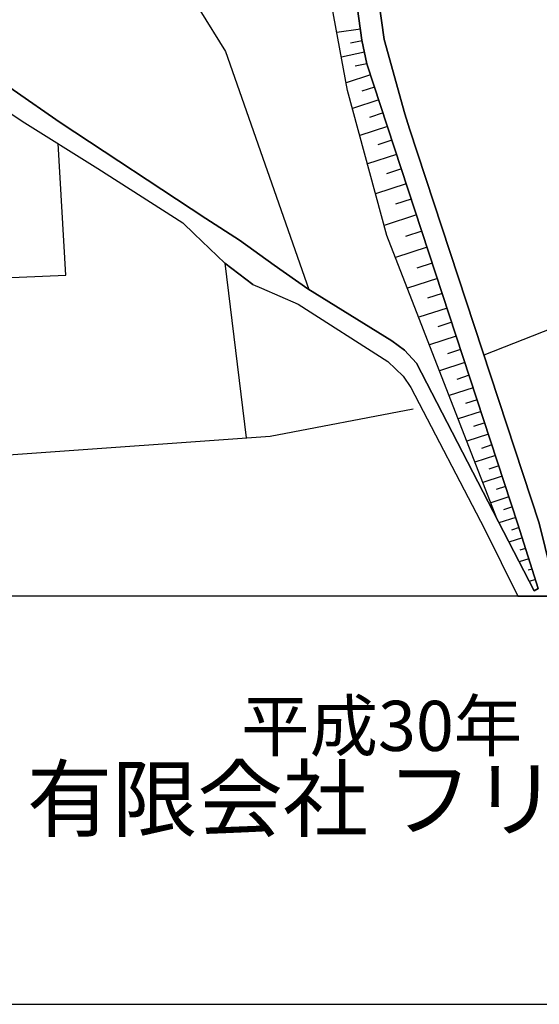
# Model space of a CAD drawing. Extents: x -10 to 410, y -24 to 273.
# Drawn here: x 346 to 376, y -24 to 33 of the extents above; entities that cross this region are included whole.
import ezdxf

# ---------------------------------------------------------------- set-up
doc = ezdxf.new("R2010")
doc.units = 0
for name, color, linetype in [('05_DM_LINE', 7, 'Continuous'), ('08_ROAD_LINE', 3, 'Continuous'), ('09_ROAD_POLY', 5, 'Continuous'), ('12_KASEN_LINE', 4, 'Continuous'), ('印刷レイアウト', 1, 'Continuous'), ('印刷用フレーム', 1, 'Continuous'), ('背景', 3, 'Continuous')]:
    doc.layers.add(name, color=color, linetype=linetype)
doc.styles.add('STD', font='txt')
doc.styles.add('スタイル1', font='txt', dxfattribs={"width": 0.95})

msp = doc.modelspace()

# ---------------------------------------------------------------- linework, layer by layer
at = {"layer": '05_DM_LINE', "color": 253}
for p, q in [((366.047941, 32.305005), (364.697464, 32.119659)), ((366.142681, 31.629422), (365.487424, 31.490584)), ((366.277384, 30.974854), (364.958257, 30.695801)), ((366.423112, 30.314773), (365.753041, 30.17628)), ((366.632918, 29.664339), (365.232487, 29.205452)), ((366.862362, 28.965329), (366.128212, 28.724862)), ((367.102485, 28.230835), (365.592844, 27.734741)), ((367.352599, 27.474981), (366.578141, 27.221077)), ((367.607536, 26.69949), (366.017624, 26.17997)), ((349.078434, 18.144973), (348.637807, 25.70937)), ((367.867296, 25.904706), (367.052875, 25.6353)), ((368.137736, 25.090286), (366.463075, 24.539415)), ((368.413344, 24.250372), (367.552759, 23.970974)), ((368.692396, 23.391165), (366.927818, 22.8148)), ((368.982473, 22.510254), (368.078136, 22.215354)), ((369.277374, 21.605916), (367.422879, 20.994412)), ((369.582954, 20.676085), (368.652433, 20.369472)), ((369.892668, 19.740742), (368.072279, 19.145085)), ((358.242388, 18.830547), (359.467809, 8.769835)), ((370.192391, 18.830547), (369.302867, 18.539437)), ((370.482468, 17.945847), (368.757853, 17.379473)), ((370.762899, 17.084229), (369.922984, 16.811032)), ((371.038162, 16.244659), (369.407254, 15.709291)), ((371.307568, 15.430238), (370.512785, 15.164621)), ((371.567329, 14.629253), (370.022548, 14.125236)), ((371.822266, 13.859619), (371.067445, 13.60985)), ((372.07238, 13.105832), (370.602702, 12.625241)), ((372.312503, 12.369615), (371.597645, 12.135004)), ((372.547803, 11.654758), (371.157362, 11.199661)), ((372.772423, 10.959538), (372.097873, 10.740774)), ((372.998077, 10.285677), (371.677916, 9.855729)), ((373.213051, 9.625252), (372.572263, 9.414412)), ((373.422857, 8.984809), (372.172976, 8.574498)), ((373.628185, 8.359869), (373.022537, 8.160398)), ((373.828345, 7.754221), (372.642887, 7.365614)), ((374.022648, 7.160631), (373.447317, 6.971151)), ((374.217985, 6.564974), (373.09764, 6.199794)), ((374.413322, 5.971039), (373.867274, 5.79534)), ((374.607625, 5.379172), (373.552737, 5.029839)), ((374.802962, 4.785582), (374.293088, 4.615739)), ((374.998299, 4.189925), (374.032294, 3.875388)), ((375.192603, 3.595991), (374.753008, 3.45922)), ((375.377949, 3.000334), (374.607625, 2.760211)), ((375.567429, 2.404677), (375.232566, 2.301324)), ((375.75312, 1.80523), (375.192603, 1.629186)), ((375.9426, 1.209229), (375.713156, 1.141016)), ((376.127946, 0.615639), (375.772412, 0.504362))]:
    msp.add_line(p, q, dxfattribs=at)
for points in [[(376.052843, -0.034795), (373.902414, 4.125502), (367.578252, 20.420459), (365.312758, 28.769992), (363.637752, 37.834383), (362.088148, 42.095966), (357.252957, 50.45928), (354.402485, 55.535628), (355.578296, 57.064906)], [(355.578296, 57.064906), (357.062788, 53.5044), (358.727802, 50.16438), (362.293132, 43.965275), (364.102496, 40.670386), (364.932764, 38.490674), (365.383038, 36.695779), (365.713078, 34.734831), (366.133035, 31.664562), (366.423112, 30.305127), (375.123356, 3.805108), (376.288143, 0.099908), (376.052843, -0.034795)], [(353.838178, 38.185783), (358.277528, 31.019984), (363.078269, 17.310916)], [(341.133011, 30.574533), (343.692372, 17.910707), (349.078434, 18.144973)], [(377.611404, -0.352778), (386.237579, 2.471167), (381.062701, 16.635333), (373.15724, 13.535436)]]:
    msp.add_lwpolyline(points, dxfattribs=at)
at = {"layer": '08_ROAD_LINE', "color": 253}
msp.add_line((359.852626, 17.590313), (358.242388, 18.830547), dxfattribs=at)
for points in [[(352.002976, 71.885018), (352.213127, 70.940028), (352.362299, 70.244463), (354.453128, 63.379422), (356.663156, 57.404593), (358.637885, 53.029666), (360.788314, 48.801156), (363.012812, 45.209299), (363.208149, 44.859622), (363.527509, 44.324599), (364.28233, 42.86939), (365.362367, 40.465403), (365.842958, 39.355737), (366.382804, 37.8051), (366.958135, 35.015951), (367.422879, 31.699702), (368.607647, 27.430195), (368.873264, 26.564787), (376.338097, 3.855751), (377.390918, -0.352778)], [(333.19241, 32.975076), (335.272559, 32.484839), (339.062508, 32.355992), (340.807794, 31.971175), (342.192377, 31.400667), (343.322369, 30.689944), (348.753217, 26.926177), (357.147537, 21.395076), (359.078168, 20.144851), (361.078391, 18.720993), (363.017635, 17.346056), (367.867296, 14.349856), (368.58801, 13.811043), (369.282541, 13.064836), (376.052843, -0.034795), (376.288143, 0.099908), (375.123356, 3.805108), (366.423112, 30.305127), (366.133035, 31.664562), (365.713078, 34.734831)], [(310.187785, 32.785596), (312.86738, 32.795242), (321.208301, 32.689822), (324.64754, 32.560975), (331.322412, 31.895039), (331.297952, 31.779628), (333.032213, 31.510221), (333.583084, 31.420304), (335.203312, 31.429951), (338.668045, 31.265964), (339.487288, 31.150898), (340.157359, 30.965207), (340.897711, 30.69959), (341.797914, 30.21521), (346.562481, 27.004381), (350.922938, 24.275865), (355.817386, 21.144963), (356.482633, 20.515888), (358.242388, 18.830547)], [(359.852626, 17.590313), (360.357677, 17.394976), (362.458152, 16.465145), (367.63303, 13.170256), (368.512907, 12.324485), (368.947333, 11.676118), (373.197548, 3.519854), (375.125423, -0.352778)]]:
    msp.add_lwpolyline(points, dxfattribs=at)
at = {"layer": '09_ROAD_POLY', "color": 7}
for points in [[(365.713078, 34.734831), (366.133035, 31.664562), (366.423112, 30.305127), (375.123356, 3.805108), (376.288143, 0.099908), (376.052843, -0.034795), (369.282541, 13.064836), (368.58801, 13.811043), (367.867296, 14.349856), (363.017635, 17.346056), (361.078391, 18.720993), (359.078168, 20.144851), (357.147537, 21.395076), (348.753217, 26.926177), (343.322369, 30.689944), (342.192377, 31.400667), (340.807794, 31.971175), (339.062508, 32.355992), (335.272559, 32.484839), (333.19241, 32.975076)], [(341.797914, 30.21521), (346.562481, 27.004381), (350.922938, 24.275865), (355.817386, 21.144963), (356.482633, 20.515888), (358.242388, 18.830547), (359.852626, 17.590313), (360.357677, 17.394976), (362.458152, 16.465145), (367.63303, 13.170256), (368.512907, 12.324485), (368.947333, 11.676118), (373.197548, 3.519854), (375.125423, -0.352778), (377.390918, -0.352778), (376.338097, 3.855751), (368.873264, 26.564787), (368.607647, 27.430195), (367.422879, 31.699702), (366.958135, 35.015951)]]:
    msp.add_lwpolyline(points, dxfattribs=at)
at = {"layer": '12_KASEN_LINE', "color": 7}
msp.add_lwpolyline([(330.954131, 6.742741), (360.85446, 8.867676), (369.079281, 10.447597)], dxfattribs=at)
at = {"layer": '印刷レイアウト', "color": 7}
for points in [[(-10.309448, -23.852808), (409.661817, -23.852808), (409.632878, 273.147152), (-10.338387, 273.147152)], [(399.647269, -0.352433), (-0.353122, -0.352433), (-0.353122, 249.647122), (399.647269, 249.647122)]]:
    msp.add_lwpolyline(points, close=True, dxfattribs=at)
at = {"layer": '印刷用フレーム', "color": 7}
msp.add_lwpolyline([(399.647268, -0.352778), (-0.352778, -0.352778), (-0.352778, 249.647122), (399.647268, 249.647122)], close=True, dxfattribs=at)
msp.add_lwpolyline([(399.647268, -0.352778), (-0.352778, -0.352778), (-0.352778, 249.647122), (399.647268, 249.647122)], close=True, dxfattribs=at)
at = {"layer": '背景', "color": 7}
msp.add_lwpolyline([(399.647268, -0.352778), (-0.352778, -0.352778), (-0.352778, 249.647122), (399.647268, 249.647122)], close=True, dxfattribs=at)

# ---------------------------------------------------------------- texts
at = {"linetype": 'Continuous', "lineweight": 0, "insert": (346.840311, -13.821238), "char_height": 3.6, "attachment_point": 7, "style": 'スタイル1'}
msp.add_mtext_dynamic_manual_height_columns('有限会社 フリースケール', width=55.30503981, gutter_width=1, heights=[0], dxfattribs=at)
at = {"layer": '印刷レイアウト', "color": 7, "insert": (359.182358, -6.374852), "char_height": 2.887318, "attachment_point": 1, "style": 'STD'}
msp.add_mtext('\\fMS PGothic|b0|i0|c128;\\H2.8873;\\C7;平成30年\u30004月1日作成', dxfattribs=at)

doc.saveas('drawing.dxf')
